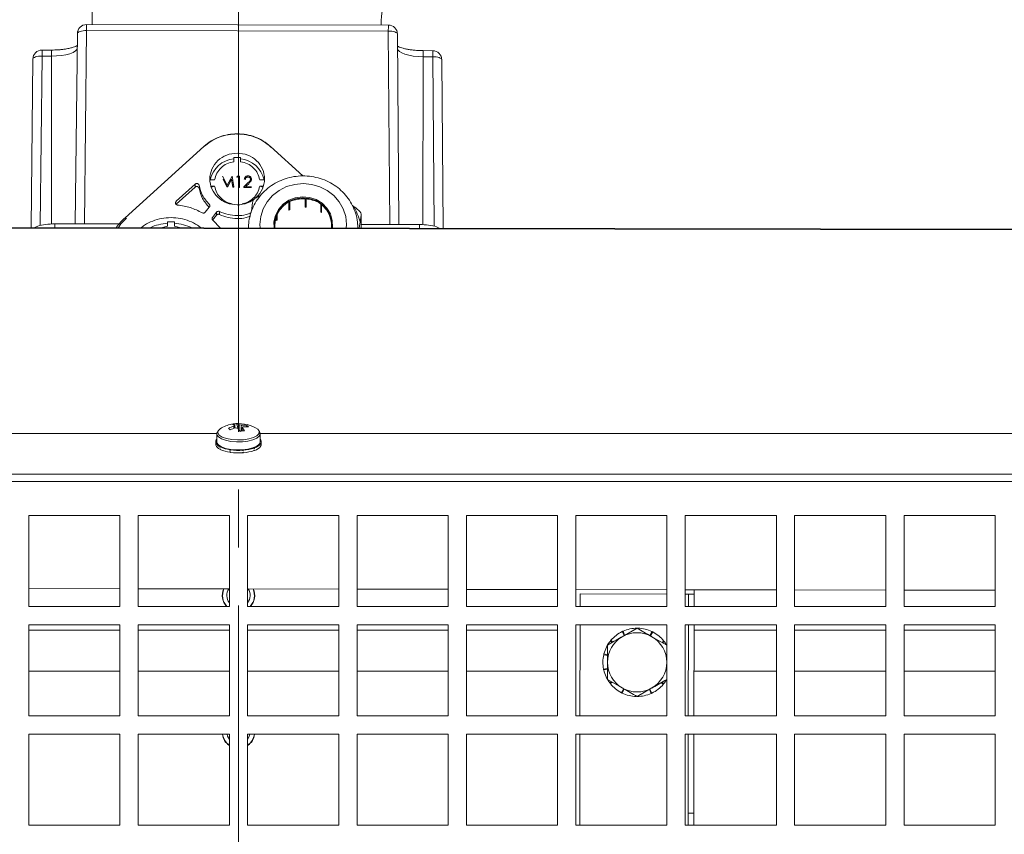
# Model space of a CAD drawing. Units: millimetres. Extents: x 0 to 841, y 0 to 594.
# Drawn here: x 331 to 352, y 140 to 158 of the extents above; entities that cross this region are included whole.
import ezdxf

# ---------------------------------------------------------------- set-up
doc = ezdxf.new("R2010")
doc.units = ezdxf.units.MM
doc.linetypes.add('CENTER', pattern=[10.16, 6.35, -1.27, 1.27, -1.27])
doc.styles.add('SLDTEXTSTYLE0', font='GOTHIC.TTF', dxfattribs={"width": 0.913})
doc.dimstyles.new('SLDDIMSTYLE1', dxfattribs={"dimtxt": 3.5, "dimasz": 3.302, "dimexe": 0, "dimexo": 0.0625, "dimgap": 0.875, "dimtad": 1, "dimdec": 0, "dimlfac": 10, "dimrnd": 1e-09, "dimzin": 12, "dimdsep": 46, "dimtxsty": 'SLDTEXTSTYLE0', "dimsah": 1, "dimcen": 0.09, "dimadec": 0, "dimazin": 3, "dimtfac": 1, "dimtdec": 0, "dimtofl": 0, "dimtmove": 0, "dimatfit": 3, "dimfxl": 1, "dimfrac": 2, "dimtolj": 1, "dimtzin": 12, "dimarcsym": 0})

# ---------------------------------------------------------------- blocks, each defined once
blk = doc.blocks.new('_D_10')
at = {"color": 7, "linetype": 'Continuous', "lineweight": 0, "true_color": 0xffffff}
for p, q in [((335.641, 155.223), (335.641, 172.591)), ((426.616, 146.628), (426.616, 172.591)), ((335.641, 171.591), (426.616, 171.591))]:
    blk.add_line(p, q, dxfattribs=at)
for points in [[(335.641, 171.591), (338.943, 171.091), (338.943, 172.091)], [(426.616, 171.591), (423.314, 172.091), (423.314, 171.091)]]:
    blk.add_solid(points, dxfattribs=at)
at = {"color": 7, "linetype": 'Continuous', "lineweight": 0, "true_color": 0xffffff, "insert": (377.249, 176.062), "char_height": 3.5, "attachment_point": 1, "style": 'SLDTEXTSTYLE0'}
blk.add_mtext('910', dxfattribs=at)

msp = doc.modelspace()

# ---------------------------------------------------------------- linework, layer by layer
at = {"color": 7, "linetype": 'Continuous', "lineweight": 15}
for p, q in [((332.443377, 158.558775), (332.428342, 157.811625)), ((338.928151, 157.800818), (332.306719, 157.811827)), ((332.060766, 153.435297), (332.106396, 157.613809)), ((332.306498, 157.678587), (332.260155, 153.434966)), ((332.306498, 157.678587), (338.92793, 157.667581)), ((338.960162, 153.423829), (338.92793, 157.667581)), ((339.127815, 157.602138), (339.159551, 153.423495)), ((331.541508, 157.251493), (331.330785, 157.251842)), ((331.090089, 153.356604), (331.130466, 157.053826)), ((331.330564, 157.118605), (331.541285, 157.118253)), ((339.691275, 157.104705), (339.901995, 157.104356)), ((339.902216, 157.237593), (339.691496, 157.237945)), ((340.10188, 157.038913), (340.129962, 153.341577)), ((335.612261, 155.413897), (335.612231, 155.396376)), ((333.155113, 153.570531), (334.883842, 155.137775)), ((336.342153, 155.135349), (337.05005, 154.489277)), ((335.537436, 154.800192), (335.537597, 154.895643)), ((335.687595, 154.895396), (335.537597, 154.895643)), ((335.687595, 154.895396), (335.687437, 154.799945)), ((335.292598, 154.484207), (335.395947, 154.28922)), ((335.395947, 154.28922), (335.499695, 154.483865)), ((335.502949, 154.47572), (335.502964, 154.483859)), ((335.502964, 154.483859), (335.535919, 154.246373)), ((335.603869, 154.451198), (335.618648, 154.475526)), ((335.603881, 154.459337), (335.61866, 154.483665)), ((335.618648, 154.475526), (335.61866, 154.483665)), ((335.61866, 154.483665), (335.665092, 154.483587)), ((335.642159, 154.246194), (335.642513, 154.459275)), ((335.665092, 154.483587), (335.664695, 154.246158)), ((334.69091, 154.242823), (334.27507, 153.86583)), ((334.691018, 154.307939), (334.275177, 153.930942)), ((334.691018, 154.307939), (334.69091, 154.242823)), ((335.016486, 154.404561), (335.117435, 154.404394)), ((335.1172, 154.262567), (335.045296, 154.262687)), ((335.1172, 154.262567), (335.049829, 154.240964)), ((335.3935, 154.238469), (335.302785, 154.409845)), ((335.393512, 154.246608), (335.3028, 154.417984)), ((335.3935, 154.238469), (335.393512, 154.246608)), ((335.395935, 154.281081), (335.398105, 154.285152)), ((335.489508, 154.409153), (335.398578, 154.23846)), ((335.489523, 154.417292), (335.398593, 154.246599)), ((335.489508, 154.409153), (335.489523, 154.417292)), ((335.51327, 154.23827), (335.489508, 154.409153)), ((335.513285, 154.246409), (335.489523, 154.417292)), ((335.51327, 154.23827), (335.513285, 154.246409)), ((335.535907, 154.238234), (335.51327, 154.23827)), ((335.535919, 154.246373), (335.513285, 154.246409)), ((335.535907, 154.238234), (335.535919, 154.246373)), ((335.642147, 154.238055), (335.642159, 154.246194)), ((335.664683, 154.238019), (335.642147, 154.238055)), ((335.664695, 154.246158), (335.642159, 154.246194)), ((335.664683, 154.238019), (335.664695, 154.246158)), ((335.758045, 154.237864), (335.758057, 154.246003)), ((335.811817, 154.237775), (335.758045, 154.237864)), ((335.758057, 154.246003), (335.855606, 154.344104)), ((335.811832, 154.245914), (335.758057, 154.246003)), ((335.811817, 154.237775), (335.928672, 154.237578)), ((335.928684, 154.24572), (335.811832, 154.245914)), ((335.874793, 154.325421), (335.811859, 154.262126)), ((336.105886, 154.260922), (336.17779, 154.260803)), ((336.105886, 154.260922), (336.173185, 154.239095)), ((336.106121, 154.402752), (336.207071, 154.402582)), ((335.001018, 153.806306), (334.910923, 153.692136)), ((336.747923, 153.738413), (336.748221, 153.917474)), ((336.766007, 153.746612), (336.766305, 153.925673)), ((337.103063, 153.806348), (337.103361, 153.985409)), ((337.12306, 153.804899), (337.123358, 153.98396)), ((337.446579, 153.69728), (337.446868, 153.870375)), ((337.463134, 153.686569), (337.463417, 153.857605)), ((338.139972, 153.840242), (338.157111, 153.827775)), ((335.161215, 153.628088), (335.071119, 153.513918)), ((335.07123, 153.579033), (335.161322, 153.6932)), ((335.161215, 153.628088), (335.161322, 153.6932)), ((335.224199, 153.706996), (335.224092, 153.64188)), ((335.91783, 153.683061), (335.930982, 153.776664)), ((336.476323, 153.511677), (336.476499, 153.617764)), ((336.487648, 153.527329), (336.487841, 153.643865)), ((337.446579, 153.69728), (337.463182, 153.716798)), ((299.710054, 153.396029), (371.495977, 153.276692)), ((371.510228, 153.289411), (299.710075, 153.40877)), ((332.260155, 153.434966), (331.610164, 153.436045)), ((332.260155, 153.434966), (333.063259, 153.433631)), ((333.063259, 153.433631), (333.006814, 153.353418)), ((333.063259, 153.433631), (333.18294, 153.558914)), ((333.942386, 153.351862), (334.085086, 153.386874)), ((334.085086, 153.386874), (334.085244, 153.481693)), ((334.235245, 153.481443), (334.085244, 153.481693)), ((334.235087, 153.386624), (334.235245, 153.481443)), ((334.235087, 153.386624), (334.37767, 153.351141)), ((335.077286, 153.516115), (335.235676, 153.349713)), ((338.310081, 153.477401), (338.291424, 153.344632)), ((338.960162, 153.423829), (339.610153, 153.422747)), ((335.606688, 149.048395), (335.623312, 148.950461)), ((335.169235, 148.833091), (305.140945, 148.833091)), ((335.165944, 148.828692), (335.165944, 148.651985)), ((335.824626, 149.013741), (335.810357, 148.982955)), ((366.140946, 148.833091), (336.105296, 148.833091)), ((336.115944, 148.651985), (336.115944, 148.828692)), ((335.140946, 148.651985), (335.140946, 148.596353)), ((335.166412, 148.644082), (335.141438, 148.643667)), ((335.142329, 148.638065), (335.16714, 148.63937)), ((336.102196, 148.609487), (336.126473, 148.607249)), ((336.129835, 148.612718), (336.105045, 148.614086)), ((336.140945, 148.596353), (336.140945, 148.651985)), ((335.140946, 148.596353), (335.141438, 148.588035)), ((335.141438, 148.588035), (335.141438, 148.601944)), ((335.142028, 148.588044), (335.141438, 148.588035)), ((335.253149, 148.549233), (335.232737, 148.543824)), ((335.232737, 148.543824), (335.232737, 148.529915)), ((335.232737, 148.488192), (335.232737, 148.5021)), ((335.238614, 148.489747), (335.232737, 148.488192)), ((335.241571, 148.539291), (335.260564, 148.545412)), ((335.463008, 148.487003), (335.453641, 148.478321)), ((335.453641, 148.464412), (335.471374, 148.486472)), ((335.453641, 148.478321), (335.453641, 148.464412)), ((335.453641, 148.422689), (335.453641, 148.436598)), ((335.46035, 148.428909), (335.453641, 148.422689)), ((335.467612, 148.476298), (335.474753, 148.485292)), ((335.729357, 148.477156), (335.734012, 148.467956)), ((335.734012, 148.467956), (335.734012, 148.454047)), ((335.734012, 148.412324), (335.734012, 148.426233)), ((335.748687, 148.469082), (335.74171, 148.478098)), ((335.967639, 148.522816), (335.984835, 148.516018)), ((335.995555, 148.519937), (335.976672, 148.526109)), ((335.984835, 148.516018), (335.984835, 148.502109)), ((335.984835, 148.460386), (335.984835, 148.474295)), ((335.995555, 148.464308), (335.984835, 148.46781)), ((336.126473, 148.607249), (336.126473, 148.59334)), ((336.126473, 148.551617), (336.126473, 148.565526)), ((336.129835, 148.557086), (336.126473, 148.557273)), ((366.140946, 147.940792), (305.140945, 147.940792)), ((366.140946, 147.778536), (305.140945, 147.778536)), ((333.040943, 147.03755), (331.040945, 147.03755)), ((331.040945, 147.03755), (331.040945, 145.037551)), ((333.040943, 145.037551), (333.040943, 147.03755)), ((335.440945, 147.03755), (333.440944, 147.03755)), ((333.440944, 147.03755), (333.440944, 145.037551)), ((335.440945, 145.037551), (335.440945, 147.03755)), ((337.840944, 147.03755), (335.840946, 147.03755)), ((335.840946, 147.03755), (335.840946, 145.037551)), ((337.840944, 145.037551), (337.840944, 147.03755)), ((340.240946, 147.03755), (338.240945, 147.03755)), ((338.240945, 147.03755), (338.240945, 145.037551)), ((340.240946, 145.037551), (340.240946, 147.03755)), ((342.640945, 147.03755), (340.640944, 147.03755)), ((340.640944, 147.03755), (340.640944, 145.037551)), ((342.640945, 145.037551), (342.640945, 147.03755)), ((345.040944, 147.03755), (343.040946, 147.03755)), ((343.040946, 147.03755), (343.040946, 145.037551)), ((345.040944, 145.037551), (345.040944, 147.03755)), ((347.440946, 147.03755), (345.440945, 147.03755)), ((345.440945, 147.03755), (345.440945, 145.037551)), ((347.440946, 145.037551), (347.440946, 147.03755)), ((349.840945, 147.03755), (347.840944, 147.03755)), ((347.840944, 147.03755), (347.840944, 145.037551)), ((349.840945, 145.037551), (349.840945, 147.03755)), ((352.240947, 147.03755), (350.240946, 147.03755)), ((350.240946, 147.03755), (350.240946, 145.037551)), ((352.240947, 145.037551), (352.240947, 147.03755)), ((331.040945, 145.430245), (333.040943, 145.426921)), ((333.440944, 145.426256), (335.440945, 145.42293)), ((335.840946, 145.422266), (337.840944, 145.418941)), ((338.240945, 145.418277), (340.240946, 145.414951)), ((340.640944, 145.414286), (342.640945, 145.410962)), ((343.040946, 145.410297), (345.040944, 145.406971)), ((345.440945, 145.406307), (347.440946, 145.402982)), ((345.637238, 145.40598), (345.63708, 145.310318)), ((347.840944, 145.402318), (349.840945, 145.398992)), ((350.240946, 145.398327), (352.240947, 145.395003)), ((343.137082, 145.314474), (343.136623, 145.037551)), ((345.040944, 145.311309), (343.137082, 145.314474)), ((345.51208, 145.310525), (345.511627, 145.037551)), ((345.51208, 145.310525), (345.63708, 145.310318)), ((345.63708, 145.310318), (345.636627, 145.037551)), ((331.040945, 145.037551), (333.040943, 145.037551)), ((333.440944, 145.037551), (335.440945, 145.037551)), ((335.840946, 145.037551), (337.840944, 145.037551)), ((338.240945, 145.037551), (340.240946, 145.037551)), ((340.640944, 145.037551), (342.640945, 145.037551)), ((343.040946, 145.037551), (345.040944, 145.037551)), ((345.440945, 145.037551), (347.440946, 145.037551)), ((347.840944, 145.037551), (349.840945, 145.037551)), ((350.240946, 145.037551), (352.240947, 145.037551)), ((333.040943, 144.637551), (331.040945, 144.637551)), ((331.040945, 144.637551), (331.040945, 142.63755)), ((331.040945, 144.516035), (333.040943, 144.516035)), ((333.040943, 142.63755), (333.040943, 144.637551)), ((335.440945, 144.637551), (333.440944, 144.637551)), ((333.440944, 144.637551), (333.440944, 142.63755)), ((333.440944, 144.516035), (335.440945, 144.516035)), ((335.440945, 142.63755), (335.440945, 144.637551)), ((337.840944, 144.637551), (335.840946, 144.637551)), ((335.840946, 144.637551), (335.840946, 142.63755)), ((335.840946, 144.516035), (337.840944, 144.516035)), ((337.840944, 142.63755), (337.840944, 144.637551)), ((340.240946, 144.637551), (338.240945, 144.637551)), ((338.240945, 144.637551), (338.240945, 142.63755)), ((338.240945, 144.516035), (340.240946, 144.516035)), ((340.240946, 142.63755), (340.240946, 144.637551)), ((342.640945, 144.637551), (340.640944, 144.637551)), ((340.640944, 144.637551), (340.640944, 142.63755)), ((340.640944, 144.516035), (342.640945, 144.516035)), ((342.640945, 142.63755), (342.640945, 144.637551)), ((345.040944, 144.637551), (343.040946, 144.637551)), ((343.040946, 144.637551), (343.040946, 142.63755)), ((343.135959, 144.637551), (343.132633, 142.63755)), ((344.384587, 144.562953), (344.059589, 144.375315)), ((345.040944, 142.63755), (345.040944, 144.637551)), ((347.440946, 144.637551), (345.440945, 144.637551)), ((345.440945, 144.637551), (345.440945, 142.63755)), ((345.510962, 144.637551), (345.507636, 142.63755)), ((345.635962, 144.637551), (345.632636, 142.63755)), ((345.63576, 144.516035), (347.440946, 144.516035)), ((347.440946, 142.63755), (347.440946, 144.637551)), ((349.840945, 144.637551), (347.840944, 144.637551)), ((347.840944, 144.637551), (347.840944, 142.63755)), ((347.840944, 144.516035), (349.840945, 144.516035)), ((349.840945, 142.63755), (349.840945, 144.637551)), ((352.240947, 144.637551), (350.240946, 144.637551)), ((350.240946, 144.637551), (350.240946, 142.63755)), ((350.240946, 144.516035), (352.240947, 144.516035)), ((352.240947, 142.63755), (352.240947, 144.637551)), ((343.810877, 144.295467), (343.852424, 144.255708)), ((344.101771, 144.399669), (344.059175, 144.488124)), ((344.077289, 144.496552), (344.111496, 144.405282)), ((344.667405, 144.399669), (344.710001, 144.488124)), ((344.727882, 144.479218), (344.676995, 144.394132)), ((345.034587, 144.187675), (344.709587, 144.375315)), ((343.838659, 144.247761), (343.798214, 144.280014)), ((344.930517, 144.247761), (344.970962, 144.280014)), ((344.983208, 144.264231), (344.945293, 144.239228)), ((343.734589, 143.960755), (343.653393, 143.979288)), ((343.658095, 143.998704), (343.734589, 143.973812)), ((345.034587, 143.960755), (345.040944, 143.962207)), ((345.040944, 143.949086), (345.034587, 143.948228)), ((343.649205, 143.66504), (343.734589, 143.676568)), ((343.734589, 143.664039), (343.653393, 143.645507)), ((345.034587, 143.664039), (345.040944, 143.662588)), ((345.040944, 143.648914), (345.034587, 143.650983)), ((331.040945, 143.616035), (333.040943, 143.616035)), ((333.440944, 143.616035), (335.440945, 143.616035)), ((335.840946, 143.616035), (337.840944, 143.616035)), ((338.240945, 143.616035), (340.240946, 143.616035)), ((340.640944, 143.616035), (342.640945, 143.616035)), ((343.734589, 143.43712), (344.059589, 143.249481)), ((345.634264, 143.616035), (347.440946, 143.616035)), ((347.840944, 143.616035), (349.840945, 143.616035)), ((350.240946, 143.616035), (352.240947, 143.616035)), ((343.785968, 143.360564), (343.823883, 143.385566)), ((343.838659, 143.377034), (343.798214, 143.34478)), ((344.041294, 143.145579), (344.092181, 143.230663)), ((344.101771, 143.225125), (344.059175, 143.136671)), ((344.384587, 143.061843), (344.709587, 143.249481)), ((344.691887, 143.128244), (344.65768, 143.219512)), ((344.667405, 143.225125), (344.710001, 143.136671)), ((344.958299, 143.329328), (344.916752, 143.369087)), ((344.930517, 143.377034), (344.970962, 143.34478)), ((331.040945, 142.63755), (333.040943, 142.63755)), ((333.440944, 142.63755), (335.440945, 142.63755)), ((335.840946, 142.63755), (337.840944, 142.63755)), ((338.240945, 142.63755), (340.240946, 142.63755)), ((340.640944, 142.63755), (342.640945, 142.63755)), ((343.040946, 142.63755), (345.040944, 142.63755)), ((345.440945, 142.63755), (347.440946, 142.63755)), ((347.840944, 142.63755), (349.840945, 142.63755)), ((350.240946, 142.63755), (352.240947, 142.63755)), ((333.040943, 142.237551), (331.040945, 142.237551)), ((331.040945, 142.237551), (331.040945, 140.237551)), ((333.040943, 140.237551), (333.040943, 142.237551)), ((335.440945, 142.237551), (333.440944, 142.237551)), ((333.440944, 142.237551), (333.440944, 140.237551)), ((335.440945, 140.237551), (335.440945, 142.237551)), ((337.840944, 142.237551), (335.840946, 142.237551)), ((335.840946, 142.237551), (335.840946, 140.237551)), ((337.840944, 140.237551), (337.840944, 142.237551)), ((340.240946, 142.237551), (338.240945, 142.237551)), ((338.240945, 142.237551), (338.240945, 140.237551)), ((340.240946, 140.237551), (340.240946, 142.237551)), ((342.640945, 142.237551), (340.640944, 142.237551)), ((340.640944, 142.237551), (340.640944, 140.237551)), ((342.640945, 140.237551), (342.640945, 142.237551)), ((345.040944, 142.237551), (343.040946, 142.237551)), ((343.040946, 142.237551), (343.040946, 140.237551)), ((343.131968, 142.237551), (343.128642, 140.237551)), ((345.040944, 140.237551), (345.040944, 142.237551)), ((347.440946, 142.237551), (345.440945, 142.237551)), ((345.440945, 142.237551), (345.440945, 140.237551)), ((345.506972, 142.237551), (345.50409, 140.504091)), ((345.631972, 142.237551), (345.62909, 140.503883)), ((347.440946, 140.237551), (347.440946, 142.237551)), ((349.840945, 142.237551), (347.840944, 142.237551)), ((347.840944, 142.237551), (347.840944, 140.237551)), ((349.840945, 140.237551), (349.840945, 142.237551)), ((352.240947, 142.237551), (350.240946, 142.237551)), ((350.240946, 142.237551), (350.240946, 140.237551)), ((352.240947, 140.237551), (352.240947, 142.237551)), ((345.50409, 140.504091), (345.503646, 140.237551)), ((345.62909, 140.503883), (345.50409, 140.504091)), ((345.62909, 140.503883), (345.628646, 140.237551)), ((331.040945, 140.237551), (333.040943, 140.237551)), ((333.440944, 140.237551), (335.440945, 140.237551)), ((335.840946, 140.237551), (337.840944, 140.237551)), ((338.240945, 140.237551), (340.240946, 140.237551)), ((340.640944, 140.237551), (342.640945, 140.237551)), ((343.040946, 140.237551), (345.040944, 140.237551)), ((345.440945, 140.237551), (347.440946, 140.237551)), ((347.840944, 140.237551), (349.840945, 140.237551)), ((350.240946, 140.237551), (352.240947, 140.237551))]:
    msp.add_line(p, q, dxfattribs=at)
at = {"color": 8, "linetype": 'Continuous', "lineweight": 15}
for p, q in [((331.330564, 157.118605), (331.289932, 153.397624)), ((331.535157, 153.431315), (331.541285, 157.118253)), ((339.691275, 157.104705), (339.685145, 153.417764)), ((339.930257, 153.383259), (339.901995, 157.104356)), ((338.332465, 153.344567), (338.332939, 153.630228)), ((331.61003, 153.355739), (331.610164, 153.436045)), ((338.333449, 153.424869), (338.960162, 153.423829)), ((339.610153, 153.422747), (339.610019, 153.342442))]:
    msp.add_line(p, q, dxfattribs=at)
at = {"color": 7, "linetype": 'CENTER', "lineweight": 0, "true_color": 0xffffff}
msp.add_line((335.640945, 155.223084), (335.640945, 79.437065), dxfattribs=at)
at = {"color": 8, "linetype": 'Continuous', "lineweight": 15, "flags": 128}
for points in [[(332.306719, 157.811827), (332.306719, 157.811479), (332.306707, 157.805402), (332.306686, 157.791967), (332.306653, 157.771684), (332.306608, 157.745329), (332.306555, 157.713897), (332.306498, 157.678587)], [(338.92793, 157.667581), (338.92799, 157.702891), (338.928041, 157.73432), (338.928085, 157.760678), (338.928118, 157.780958), (338.928142, 157.794393), (338.928151, 157.800473), (338.928151, 157.800818)], [(331.330785, 157.251842), (331.330785, 157.251496), (331.330776, 157.245416), (331.330752, 157.231981), (331.330719, 157.211701), (331.330675, 157.185344), (331.330624, 157.153914), (331.330564, 157.118605)], [(331.541285, 157.118253), (331.651377, 157.121603), (331.757253, 157.131878), (331.854838, 157.148693), (331.940385, 157.171399), (332.010609, 157.199121), (332.062807, 157.230795), (332.094973, 157.265208), (332.102772, 157.281888)], [(331.541508, 157.251487), (331.541508, 157.251144), (331.541496, 157.245068), (331.541475, 157.231633), (331.54144, 157.211352), (331.541398, 157.184995), (331.541344, 157.153563), (331.541285, 157.118253)], [(339.130336, 157.270206), (339.138078, 157.253499), (339.170131, 157.218982), (339.222225, 157.187132), (339.292353, 157.159177), (339.377826, 157.136188), (339.475354, 157.119049), (339.581194, 157.108418), (339.691275, 157.104705)], [(339.691275, 157.104705), (339.691335, 157.140014), (339.691385, 157.171447), (339.69143, 157.197801), (339.691463, 157.218085), (339.691487, 157.23152), (339.691496, 157.237596), (339.691496, 157.237939)], [(339.901995, 157.104356), (339.902055, 157.139666), (339.902106, 157.171095), (339.90215, 157.197453), (339.902183, 157.217733), (339.902207, 157.231168), (339.902216, 157.237248), (339.902216, 157.237593)], [(338.006633, 153.345106), (338.01015, 153.421272), (337.992114, 153.596533), (337.938261, 153.765107), (337.850666, 153.920514), (337.73269, 154.056785), (337.58887, 154.168678), (337.424731, 154.251895), (337.246582, 154.303242), (337.061268, 154.320739), (336.875909, 154.303719), (336.697632, 154.252831), (336.533287, 154.170037), (336.38919, 154.058514), (336.270874, 153.92255), (336.182892, 153.767369), (336.128622, 153.598935), (336.110151, 153.423722), (336.113414, 153.348253)], [(335.166004, 148.825852), (335.168856, 148.80902), (335.200533, 148.762036)], [(335.193985, 148.896129), (335.193279, 148.894758), (335.187518, 148.846225), (335.218492, 148.799048)], [(335.200533, 148.762036), (335.26487, 148.719994), (335.357103, 148.686017), (335.470384, 148.662622), (335.596314, 148.651541), (335.725558, 148.653601), (335.848522, 148.668645), (335.956093, 148.695559), (336.040291, 148.732347), (336.094871, 148.776282), (336.115786, 148.824103), (336.115879, 148.83169)], [(335.218492, 148.799048), (335.28369, 148.757053), (335.377833, 148.723639), (335.49329, 148.701517), (335.62071, 148.692475), (335.749769, 148.697246), (335.870009, 148.715443), (335.971695, 148.745594), (336.046585, 148.785258), (336.088612, 148.831216), (336.09437, 148.87975), (336.084825, 148.901499)]]:
    msp.add_lwpolyline(points, dxfattribs=at)
at = {"color": 7, "linetype": 'Continuous', "lineweight": 15, "flags": 128}
for points in [[(336.420029, 153.347743), (336.417866, 153.478516), (336.450678, 153.62222), (336.518913, 153.754316), (336.618602, 153.867129), (336.743951, 153.954102), (336.887678, 154.010181), (337.041425, 154.032103), (337.196263, 154.018597), (337.343192, 153.970451), (337.473669, 153.890456), (337.580114, 153.783269), (337.656343, 153.655113), (337.69792, 153.513438), (337.702435, 153.366477), (337.701493, 153.357545)], [(337.680709, 153.345648), (337.682506, 153.361703), (337.678134, 153.504107), (337.637844, 153.641389), (337.563982, 153.765569), (337.460837, 153.869436), (337.334403, 153.946949), (337.192034, 153.993602), (337.041998, 154.006688), (336.893016, 153.985445), (336.753747, 153.931106), (336.632281, 153.846831), (336.535686, 153.737516), (336.469567, 153.609515), (336.43777, 153.470267), (336.439338, 153.347714)], [(336.766007, 153.746612), (336.756542, 153.769718), (336.748013, 153.79088)], [(338.257178, 153.418837), (338.258934, 153.389052), (338.260013, 153.33911)], [(335.270792, 148.962511), (335.235306, 148.940716), (335.193985, 148.896129)], [(336.084825, 148.901499), (336.063397, 148.926927), (336.0111, 148.962511)], [(335.165944, 148.651985), (335.168856, 148.632313), (335.200533, 148.585329)], [(335.200533, 148.585329), (335.26487, 148.543287), (335.357103, 148.50931), (335.470384, 148.485915), (335.596314, 148.474834), (335.725558, 148.476894), (335.848522, 148.491938), (335.956093, 148.518852), (336.040291, 148.55564), (336.094871, 148.599575), (336.115786, 148.647396), (336.115944, 148.651985)], [(345.51208, 145.310525), (345.510158, 145.310528), (345.504468, 145.310538), (345.495227, 145.310553), (345.48279, 145.310574), (345.467636, 145.3106), (345.450347, 145.310628), (345.440945, 145.310644)], [(344.983208, 144.264231), (345.006206, 144.232028), (345.023918, 144.204515)], [(335.389259, 142.237551), (335.400337, 142.194078), (335.440945, 142.120343)], [(335.840946, 142.120343), (335.870799, 142.16812), (335.892629, 142.237551)]]:
    msp.add_lwpolyline(points, dxfattribs=at)
at = {"color": 7, "linetype": 'Continuous', "lineweight": 15}
for centre, radius, start, end in [((332.306386, 157.611827), 0.2, 89.9047515, 179.9047515), ((338.92782, 157.600819), 0.2, 359.9047515, 89.9047515), ((331.330454, 157.051843), 0.2, 89.9047515, 179.9047515), ((339.901885, 157.037594), 0.2, 359.9047515, 89.9047515), ((335.594564, 154.279696), 0.586171, 95.5822955, 167.7016745), ((335.628588, 154.279646), 0.586163, 12.1073797, 84.2276672), ((337.060082, 153.381286), 0.625497, 2.1891169, 177.6204574), ((337.059561, 153.251769), 0.734946, 86.5834123, 113.5167522), ((341.268428, 153.136351), 4.218905, 169.2725133, 170.8622791), ((337.059756, 153.069653), 0.737966, 85.0789896, 86.6357023), ((337.061717, 153.257628), 0.728943, 63.6342989, 85.1491277), ((337.166151, 153.186554), 1.180325, 14.265354, 32.9057323), ((337.052777, 153.090028), 0.716477, 113.5937842, 115.1816733), ((337.076463, 153.107068), 0.69666, 56.286886, 57.9086156), ((334.156036, 152.356366), 1.095065, 93.7093545, 114.5715971), ((334.16063, 152.356012), 1.095415, 65.2416436, 86.097239), ((337.017431, 153.13209), 0.660972, 143.2756102, 144.950364), ((335.640945, 148.253296), 0.8, 98.6064476, 117.5609676), ((335.662369, 148.357771), 0.692865, 94.6094636, 102.6032945), ((335.640945, 148.253296), 0.8, 62.4390324, 98.6064476), ((335.572006, 148.90334), 0.149143, 56.2151398, 76.5532108), ((335.751373, 148.191713), 0.830165, 104.8859489, 113.6256031), ((334.944822, 148.402522), 0.725804, 45.087101, 49.2417208), ((335.790067, 148.155643), 0.83048, 104.8881488, 113.6242935), ((335.476545, 148.888979), 0.149044, 56.2082569, 76.5600937), ((335.572951, 148.976034), 0.039211, 110.1560783, 152.7013122), ((335.636178, 149.170298), 0.220242, 254.329315, 267.5987982), ((335.167167, 148.574591), 0.593735, 31.1669532, 39.2499956), ((335.64574, 148.807357), 0.220133, 74.3292578, 87.6044289), ((335.883669, 147.827245), 1.075029, 96.0319017, 101.1813855), ((335.732373, 148.318457), 0.701378, 82.4418551, 92.2203317), ((335.708921, 149.001535), 0.039237, 290.168081, 332.6903667), ((335.262682, 148.589056), 0.593715, 31.1668183, 39.2501304), ((335.770958, 148.282682), 0.701378, 82.4418551, 92.2203317), ((335.695387, 148.835653), 0.220041, 40.2974999, 54.0313219), ((335.229048, 148.649423), 0.087799, 135.9497172, 183.7589004), ((335.29101, 148.690213), 0.157561, 199.327763, 248.2941165), ((336.059398, 148.652777), 0.081032, 330.372253, 47.6721043), ((335.291025, 148.634595), 0.15758, 199.3308759, 248.2910036), ((335.548474, 149.207485), 0.735305, 245.3305577, 262.5898718), ((335.548532, 149.152054), 0.735512, 245.333008, 262.5874214), ((335.641231, 149.762948), 1.298312, 262.315004, 274.0980109), ((335.641239, 149.707565), 1.298559, 262.316128, 274.0968869), ((335.68187, 149.422791), 0.956046, 274.0075893, 288.4751349), ((335.68187, 149.367159), 0.956046, 274.0075893, 288.4751349), ((335.918392, 148.777446), 0.268822, 286.6809246, 320.7190733), ((335.918417, 148.721786), 0.268784, 286.677764, 320.7204284), ((336.063284, 148.597121), 0.077666, 328.9700409, 359.4334392), ((335.640945, 145.278535), 0.355, 155.9628121, 222.7522486), ((335.640945, 145.278535), 0.35, 155.5988651, 223.5136311), ((335.640945, 145.278535), 0.255, 145.5057833, 218.3427518), ((335.640945, 145.278535), 0.255, 321.6572533, 34.3037196), ((335.640945, 145.278535), 0.35, 316.4863689, 24.2106378), ((335.640945, 145.278535), 0.355, 317.2477514, 23.8466909), ((344.384588, 143.812398), 0.75, 90, 114.1880564), ((344.384588, 143.812398), 0.75, 64.2857143, 88.4737707), ((344.384588, 143.812398), 0.65, 120, 179.9999999), ((344.384588, 143.812398), 0.75, 115.7142857, 139.9023422), ((344.384588, 143.812398), 0.65, 60, 120), ((344.384588, 143.812398), 0.65, 359.9999999, 60), ((344.384588, 143.812398), 0.75, 38.5714286, 62.759485), ((344.384588, 143.812398), 0.75, 141.4285714, 165.6166279), ((344.384588, 143.812398), 0.75, 167.1428571, 191.3309136), ((344.384588, 143.812398), 0.75, 192.8571429, 217.0451993), ((344.384588, 143.812398), 0.65, 179.9999999, 240), ((344.384588, 143.812398), 0.65, 300, 359.9999999), ((344.384588, 143.812398), 0.75, 218.5714286, 242.759485), ((344.384588, 143.812398), 0.65, 240, 300), ((344.384588, 143.812398), 0.75, 295.7142857, 319.9023422), ((344.384588, 143.812398), 0.75, 321.4285714, 328.4302652), ((344.384588, 143.812398), 0.75, 244.2857143, 268.4737707), ((344.384588, 143.812398), 0.75, 270, 294.1880564), ((335.640945, 142.278535), 0.355, 186.6295396, 235.7101108), ((335.640945, 142.278535), 0.35, 186.7246815, 235.1500968), ((335.640945, 142.278535), 0.35, 304.849906, 353.2753185), ((335.640945, 142.278535), 0.355, 304.2898921, 353.3704604)]:
    msp.add_arc(centre, radius, start, end, dxfattribs=at)
for points, knots in [([(338.771435, 157.801081), (338.771151, 157.82154), (338.770141, 157.894137), (338.777486, 157.993004), (338.788172, 158.071675), (338.79703, 158.104826), (338.798267, 158.095382), (338.798284, 158.095247)], [0, 0, 0, 0, 0.114446747, 0.406090421, 0.699589226, 0.995708495, 1, 1, 1, 1]), ([(332.106396, 157.613809), (332.109419, 157.622527), (332.115464, 157.639964), (332.161747, 157.661572), (332.22788, 157.676355), (332.280292, 157.677843), (332.306498, 157.678587)], [0, 0, 0, 0, 0.250002696, 0.5000044, 0.749997763, 1, 1, 1, 1]), ([(338.92793, 157.667581), (338.954134, 157.666749), (339.006541, 157.665085), (339.072622, 157.650085), (339.118836, 157.62832), (339.124822, 157.610865), (339.127815, 157.602138)], [0, 0, 0, 0, 0.250002963, 0.499992774, 0.750000874, 1, 1, 1, 1]), ([(332.1035, 157.348446), (332.093124, 157.343024), (332.070706, 157.331309), (332.014221, 157.310873), (331.93931, 157.290636), (331.854672, 157.274295), (331.768473, 157.262943), (331.667217, 157.253703), (331.590896, 157.252361), (331.541508, 157.251493)], [0, 0, 0, 0, 0.119575387, 0.258358645, 0.398997278, 0.558600977, 0.681575949, 0.793947119, 1, 1, 1, 1]), ([(339.691496, 157.237945), (339.643284, 157.238913), (339.575831, 157.240269), (339.480922, 157.248463), (339.405367, 157.257695), (339.324595, 157.271929), (339.252144, 157.289195), (339.192142, 157.308169), (339.150112, 157.325404), (339.135352, 157.33385), (339.129829, 157.337011)], [0, 0, 0, 0, 0.200242014, 0.280161737, 0.40979689, 0.538949158, 0.671049463, 0.800780782, 0.925454237, 1, 1, 1, 1]), ([(331.130466, 157.053826), (331.133487, 157.062543), (331.13953, 157.079977), (331.185815, 157.101591), (331.251943, 157.116371), (331.304358, 157.11786), (331.330564, 157.118605)], [0, 0, 0, 0, 0.2499966944, 0.4999999706, 0.7500023548, 1, 1, 1, 1]), ([(339.901995, 157.104356), (339.9282, 157.103524), (339.980608, 157.101859), (340.046686, 157.08686), (340.092901, 157.065095), (340.098887, 157.04764), (340.10188, 157.038913)], [0, 0, 0, 0, 0.249997777, 0.499996014, 0.750002494, 1, 1, 1, 1]), ([(334.876218, 155.125541), (334.927822, 155.168158), (335.030582, 155.253023), (335.214181, 155.341538), (335.41016, 155.396958), (335.614494, 155.415069), (335.818444, 155.395968), (336.014293, 155.339494), (336.196712, 155.250449), (336.298756, 155.16552), (336.349734, 155.123092)], [0, 0, 0, 0, 0.125826616, 0.250563536, 0.375832958, 0.500387666, 0.625670508, 0.750373261, 0.875294492, 1, 1, 1, 1]), ([(334.883842, 155.137775), (334.934792, 155.179133), (335.036694, 155.26185), (335.217649, 155.34751), (335.411078, 155.403765), (335.5452, 155.41052), (335.612261, 155.413897)], [0, 0, 0, 0, 0.249998412, 0.500001314, 0.750000927, 1, 1, 1, 1]), ([(335.614654, 155.413891), (335.681704, 155.410292), (335.815803, 155.403094), (336.009044, 155.346195), (336.189713, 155.259932), (336.291339, 155.176877), (336.342153, 155.135349)], [0, 0, 0, 0, 0.249999071, 0.499998302, 0.749999505, 1, 1, 1, 1]), ([(335.612753, 154.9895), (335.53421, 154.981103), (335.377123, 154.96431), (335.177183, 154.833445), (335.043421, 154.64617), (334.996189, 154.423138), (335.042681, 154.200402), (335.175817, 154.011318), (335.375328, 153.884811), (335.610842, 153.840111), (335.846501, 153.88403), (336.046435, 154.009867), (336.180199, 154.19851), (336.227429, 154.421092), (336.18094, 154.644281), (336.047799, 154.831998), (335.848297, 154.963528), (335.691268, 154.980842), (335.612753, 154.9895)], [0, 0, 0, 0, 0.062499776, 0.125000094, 0.187500148, 0.250000127, 0.312499664, 0.375000229, 0.437499949, 0.49999984, 0.562499615, 0.624999517, 0.687500001, 0.75000021, 0.812500255, 0.875000389, 0.93750011, 1, 1, 1, 1]), ([(335.117435, 154.404394), (335.130277, 154.453178), (335.15596, 154.550747), (335.253373, 154.672555), (335.382524, 154.764255), (335.485799, 154.788213), (335.537436, 154.800192)], [0, 0, 0, 0, 0.249997473, 0.499997944, 0.750001032, 1, 1, 1, 1]), ([(335.687437, 154.799945), (335.739035, 154.787793), (335.84223, 154.763489), (335.971078, 154.671363), (336.068083, 154.54923), (336.093442, 154.451577), (336.106121, 154.402752)], [0, 0, 0, 0, 0.250003502, 0.50000337, 0.750005858, 1, 1, 1, 1]), ([(335.76799, 154.41036), (335.769173, 154.420647), (335.771537, 154.4412), (335.78711, 154.463463), (335.803582, 154.476783), (335.822745, 154.486978), (335.83909, 154.488411), (335.850015, 154.489369)], [0, 0, 0, 0, 0.250046313, 0.499562671, 0.626541407, 0.750385169, 1, 1, 1, 1]), ([(335.848817, 154.465021), (335.84116, 154.464402), (335.829756, 154.46348), (335.816136, 154.456726), (335.80735, 154.449918), (335.800141, 154.441352), (335.793225, 154.428377), (335.791597, 154.417497), (335.790524, 154.410324)], [0, 0, 0, 0, 0.2493728035, 0.3714134767, 0.4996672401, 0.620856031, 0.7500762265, 1, 1, 1, 1]), ([(335.903215, 154.416795), (335.903009, 154.420106), (335.902602, 154.426638), (335.898221, 154.439146), (335.887486, 154.452242), (335.869624, 154.463244), (335.855755, 154.464428), (335.848817, 154.465021)], [0, 0, 0, 0, 0.127139491, 0.250751136, 0.500432454, 0.750061294, 1, 1, 1, 1]), ([(335.925752, 154.41866), (335.92474, 154.428055), (335.922718, 154.446847), (335.90778, 154.46666), (335.892687, 154.478714), (335.874874, 154.487428), (335.859966, 154.488592), (335.850015, 154.489369)], [0, 0, 0, 0, 0.249621154, 0.499321293, 0.625646063, 0.75013716, 1, 1, 1, 1]), ([(338.253772, 153.420673), (338.253359, 153.43949), (338.251582, 153.520433), (338.216551, 153.660843), (338.149216, 153.835643), (338.051077, 153.997243), (337.927605, 154.141671), (337.78116, 154.265155), (337.615708, 154.364491), (337.435438, 154.437011), (337.245049, 154.480734), (337.049523, 154.494396), (336.854035, 154.47752), (336.663809, 154.430459), (336.483965, 154.35437), (336.319376, 154.251249), (336.174473, 154.12383), (336.053322, 153.975577), (335.95864, 153.810525), (335.894902, 153.633173), (335.86227, 153.477191), (335.863545, 153.381742), (335.863986, 153.348667)], [0, 0, 0, 0, 0.01595702, 0.068639028, 0.121312112, 0.17402932, 0.226831493, 0.279747916, 0.332789682, 0.385954701, 0.439228246, 0.492592599, 0.546022332, 0.599486369, 0.652948712, 0.706377126, 0.759736471, 0.812993384, 0.86612226, 0.91911303, 0.971971858, 1, 1, 1, 1]), ([(334.69091, 154.242823), (334.694402, 154.245526), (334.701385, 154.250933), (334.71428, 154.255323), (334.72781, 154.25651), (334.741218, 154.254186), (334.753492, 154.248579), (334.763677, 154.240071), (334.771353, 154.229335), (334.773618, 154.221071), (334.77475, 154.21694)], [0, 0, 0, 0, 0.124998392, 0.249999126, 0.375009864, 0.499999686, 0.624997392, 0.749997794, 0.875009859, 1, 1, 1, 1]), ([(334.691018, 154.307939), (334.694509, 154.310642), (334.701493, 154.316049), (334.714387, 154.320434), (334.727918, 154.321622), (334.741325, 154.319296), (334.753603, 154.313696), (334.763786, 154.305184), (334.77146, 154.294446), (334.773725, 154.286185), (334.774858, 154.282055)], [0, 0, 0, 0, 0.124988466, 0.249987062, 0.374998504, 0.49998903, 0.625000961, 0.750019338, 0.875016926, 1, 1, 1, 1]), ([(334.997099, 153.867228), (334.94385, 153.928604), (334.83735, 154.051357), (334.795688, 154.205156), (334.774858, 154.282055)], [0, 0, 0, 0, 0.500000585, 1, 1, 1, 1]), ([(335.50314, 153.875325), (335.462899, 153.885109), (335.371227, 153.907397), (335.252395, 153.994279), (335.155203, 154.116007), (335.129868, 154.213714), (335.1172, 154.262567)], [0, 0, 0, 0, 0.206851809, 0.471232306, 0.73561456, 1, 1, 1, 1]), ([(336.105886, 154.260922), (336.093057, 154.212111), (336.067399, 154.114489), (335.969797, 153.993089), (335.85068, 153.906599), (335.758933, 153.884617), (335.718661, 153.874967)], [0, 0, 0, 0, 0.264383563, 0.528767204, 0.793151711, 1, 1, 1, 1]), ([(335.855606, 154.344104), (335.866224, 154.354633), (335.882138, 154.370414), (335.900474, 154.394763), (335.902302, 154.409458), (335.903215, 154.416795)], [0, 0, 0, 0, 0.501006073, 0.750892372, 1, 1, 1, 1]), ([(335.874805, 154.33356), (335.886864, 154.34577), (335.904938, 154.36407), (335.92333, 154.393443), (335.924945, 154.410256), (335.925752, 154.41866)], [0, 0, 0, 0, 0.500681078, 0.750408224, 1, 1, 1, 1]), ([(334.77475, 154.21694), (334.795581, 154.140041), (334.837243, 153.986242), (334.943742, 153.863489), (334.996992, 153.802113)], [0, 0, 0, 0, 0.499997823, 1, 1, 1, 1]), ([(336.01481, 154.004423), (336.018683, 154.006554), (336.050201, 154.023902), (336.088839, 154.041915), (336.123017, 154.055746), (336.126861, 154.057301)], [0, 0, 0, 0, 0.110584586, 0.899974826, 1, 1, 1, 1]), ([(334.304392, 153.849817), (334.299735, 153.850665), (334.290419, 153.852362), (334.278112, 153.85947), (334.268301, 153.869291), (334.261818, 153.881378), (334.259151, 153.894698), (334.260586, 153.908135), (334.265753, 153.920864), (334.272036, 153.927583), (334.275177, 153.930942)], [0, 0, 0, 0, 0.124991087, 0.250018102, 0.375003617, 0.50000298, 0.62500585, 0.750019246, 0.875006061, 1, 1, 1, 1]), ([(334.304392, 153.849817), (334.399363, 153.835122), (334.589303, 153.80573), (334.760044, 153.72172), (334.845415, 153.679715)], [0, 0, 0, 0, 0.500001723, 1, 1, 1, 1]), ([(334.997099, 153.867228), (335.000711, 153.862835), (335.007932, 153.85405), (335.011773, 153.837493), (335.010079, 153.820626), (335.004038, 153.811079), (335.001018, 153.806306)], [0, 0, 0, 0, 0.25002588, 0.499990669, 0.750037705, 1, 1, 1, 1]), ([(335.930982, 153.776664), (335.935195, 153.806285), (335.941617, 153.851442), (335.949274, 153.901751), (335.952571, 153.921778), (335.95384, 153.929488)], [0, 0, 0, 0, 0.539733702, 0.82282868, 1, 1, 1, 1]), ([(336.01481, 154.004423), (336.007225, 153.99956), (335.99378, 153.99094), (335.976606, 153.973716), (335.963103, 153.955744), (335.95631, 153.941258), (335.954412, 153.932212), (335.95384, 153.929488)], [0, 0, 0, 0, 0.25400232, 0.450256916, 0.647812964, 0.893956014, 1, 1, 1, 1]), ([(338.157111, 153.827775), (338.182468, 153.808964), (338.221126, 153.780285), (338.267244, 153.742497), (338.287127, 153.724543), (338.29478, 153.717632)], [0, 0, 0, 0, 0.539732883, 0.822828031, 1, 1, 1, 1]), ([(334.910923, 153.692136), (334.906752, 153.687879), (334.898409, 153.679365), (334.880887, 153.673127), (334.862173, 153.672492), (334.851001, 153.677307), (334.845415, 153.679715)], [0, 0, 0, 0, 0.249992293, 0.499982573, 0.749973487, 1, 1, 1, 1]), ([(335.077286, 153.516115), (335.073255, 153.520493), (335.065195, 153.52925), (335.060507, 153.546394), (335.061845, 153.564055), (335.068101, 153.57404), (335.07123, 153.579033)], [0, 0, 0, 0, 0.250025214, 0.500019511, 0.750006575, 1, 1, 1, 1]), ([(335.161215, 153.628088), (335.165193, 153.632185), (335.17315, 153.640378), (335.189773, 153.646712), (335.207647, 153.647946), (335.21861, 153.643902), (335.224092, 153.64188)], [0, 0, 0, 0, 0.249998522, 0.49997087, 0.749986769, 1, 1, 1, 1]), ([(335.161322, 153.6932), (335.165301, 153.697297), (335.173258, 153.70549), (335.189879, 153.711828), (335.207754, 153.713061), (335.218717, 153.709017), (335.224199, 153.706996)], [0, 0, 0, 0, 0.249989793, 0.499980209, 0.749987378, 1, 1, 1, 1]), ([(335.224092, 153.64188), (335.285721, 153.616784), (335.408979, 153.56659), (335.610105, 153.547685), (335.780622, 153.560556), (335.875041, 153.596991), (335.907498, 153.609515)], [0, 0, 0, 0, 0.28378339, 0.567567441, 0.851352456, 1, 1, 1, 1]), ([(335.917109, 153.677932), (335.881539, 153.664125), (335.784043, 153.62628), (335.610246, 153.612686), (335.409078, 153.631733), (335.285825, 153.681908), (335.224199, 153.706996)], [0, 0, 0, 0, 0.1607007859, 0.4404680503, 0.7202348209, 1, 1, 1, 1]), ([(338.332939, 153.630228), (338.333469, 153.636908), (338.334409, 153.648748), (338.328933, 153.66861), (338.318597, 153.689689), (338.30648, 153.706176), (338.297487, 153.714981), (338.29478, 153.717632)], [0, 0, 0, 0, 0.254009369, 0.450244921, 0.647822439, 0.89396914, 1, 1, 1, 1]), ([(338.332939, 153.630228), (338.331933, 153.62414), (338.326419, 153.590766), (338.318522, 153.537118), (338.311845, 153.489886), (338.310081, 153.477401)], [0, 0, 0, 0, 0.140979842, 0.772952248, 1, 1, 1, 1]), ([(331.610164, 153.436045), (331.542074, 153.433462), (331.405894, 153.428296), (331.249575, 153.396642), (331.195733, 153.366942), (331.176731, 153.356461)], [0, 0, 0, 0, 0.3928630465, 0.7857313408, 1, 1, 1, 1]), ([(332.962188, 153.353492), (332.964087, 153.356767), (333.012211, 153.439734), (333.0851, 153.506449), (333.155113, 153.570531)], [0, 0, 0, 0, 0.039470639, 1, 1, 1, 1]), ([(334.160396, 153.573633), (334.091593, 153.570143), (333.953986, 153.563163), (333.756784, 153.503113), (333.604298, 153.432771), (333.529143, 153.371445), (333.506036, 153.352589)], [0, 0, 0, 0, 0.290361435, 0.580721686, 0.871084564, 1, 1, 1, 1]), ([(334.814021, 153.350414), (334.790976, 153.369347), (334.716025, 153.430923), (334.563774, 153.501774), (334.366771, 153.562474), (334.229188, 153.569913), (334.160396, 153.573633)], [0, 0, 0, 0, 0.128915923, 0.419279907, 0.709638308, 1, 1, 1, 1]), ([(340.043321, 153.34172), (340.024355, 153.352266), (339.970612, 153.382148), (339.814397, 153.414315), (339.678234, 153.419936), (339.610153, 153.422747)], [0, 0, 0, 0, 0.214268126, 0.607135362, 1, 1, 1, 1]), ([(335.181865, 148.878897), (335.176058, 148.869964), (335.165105, 148.853113), (335.168192, 148.833505), (335.169643, 148.82429)], [0, 0, 0, 0, 0.530098056, 1, 1, 1, 1]), ([(335.542074, 148.946149), (335.541527, 148.952577), (335.54017, 148.968525), (335.538878, 148.984488), (335.538107, 148.994018)], [0, 0, 0, 0, 0.4030248208, 1, 1, 1, 1]), ([(335.559439, 149.012844), (335.559752, 149.002908), (335.56038, 148.982935), (335.561037, 148.96294), (335.561368, 148.95289)], [0, 0, 0, 0, 0.497430244, 1, 1, 1, 1]), ([(335.658905, 148.904962), (335.657887, 148.935812), (335.656541, 148.97661), (335.655255, 149.017362), (335.654941, 149.027298)], [0, 0, 0, 0, 0.756177863, 1, 1, 1, 1]), ([(335.7052, 149.019308), (335.704422, 149.009544), (335.700852, 148.964695), (335.697118, 148.919837), (335.694197, 148.884744)], [0, 0, 0, 0, 0.217710635, 1, 1, 1, 1]), ([(335.722449, 148.964704), (335.722136, 148.955349), (335.721286, 148.929961), (335.720397, 148.904625), (335.719836, 148.888625)], [0, 0, 0, 0, 0.3684976807, 1, 1, 1, 1]), ([(336.114391, 148.833261), (336.113197, 148.851542), (336.111871, 148.87183), (336.098435, 148.886915), (336.097106, 148.888407)], [0, 0, 0, 0, 0.901092045, 1, 1, 1, 1]), ([(336.129835, 148.612718), (336.129569, 148.611101), (336.129038, 148.607867), (336.12794, 148.601402), (336.12706, 148.596564), (336.126473, 148.59334)], [0, 0, 0, 0, 0.2502449629, 0.5003234469, 1, 1, 1, 1]), ([(335.141438, 148.601944), (335.141561, 148.598693), (335.141744, 148.593814), (335.142058, 148.587311), (335.142239, 148.584059), (335.142329, 148.582433)], [0, 0, 0, 0, 0.4998250575, 0.7498793493, 1, 1, 1, 1]), ([(335.241571, 148.539291), (335.240822, 148.538505), (335.239324, 148.536933), (335.236364, 148.533804), (335.234187, 148.53147), (335.232737, 148.529915)], [0, 0, 0, 0, 0.249972905, 0.50041833, 1, 1, 1, 1]), ([(335.232737, 148.5021), (335.234188, 148.499021), (335.236364, 148.494402), (335.239325, 148.48826), (335.240822, 148.485192), (335.241571, 148.483659)], [0, 0, 0, 0, 0.500055201, 0.750089351, 1, 1, 1, 1]), ([(335.467612, 148.476298), (335.466443, 148.475301), (335.464103, 148.473306), (335.459437, 148.469335), (335.455959, 148.466381), (335.453641, 148.464412)], [0, 0, 0, 0, 0.250093734, 0.500322956, 1, 1, 1, 1]), ([(335.453641, 148.436598), (335.455961, 148.433934), (335.459442, 148.429939), (335.464103, 148.424633), (335.466443, 148.421988), (335.467612, 148.420666)], [0, 0, 0, 0, 0.500004579, 0.749955669, 1, 1, 1, 1]), ([(335.748687, 148.469082), (335.747467, 148.467822), (335.745026, 148.465303), (335.740141, 148.46028), (335.736463, 148.45654), (335.734012, 148.454047)], [0, 0, 0, 0, 0.250238824, 0.500318812, 1, 1, 1, 1]), ([(335.734012, 148.426233), (335.736463, 148.424093), (335.740139, 148.420884), (335.745031, 148.41663), (335.747468, 148.414511), (335.748687, 148.41345)], [0, 0, 0, 0, 0.499935587, 0.749810804, 1, 1, 1, 1]), ([(335.995555, 148.519937), (335.994672, 148.518447), (335.992905, 148.515465), (335.98935, 148.509517), (335.98664, 148.505071), (335.984835, 148.502109)], [0, 0, 0, 0, 0.250121622, 0.5003190747, 1, 1, 1, 1]), ([(335.984835, 148.474295), (335.986641, 148.472624), (335.989352, 148.470119), (335.992906, 148.46679), (335.994672, 148.465136), (335.995555, 148.464308)], [0, 0, 0, 0, 0.499834584, 0.749784224, 1, 1, 1, 1]), ([(336.126473, 148.565526), (336.127059, 148.564117), (336.127937, 148.562002), (336.129042, 148.559198), (336.129571, 148.55779), (336.129835, 148.557086)], [0, 0, 0, 0, 0.499948383, 0.750054184, 1, 1, 1, 1]), ([(344.709587, 144.375315), (344.701881, 144.379763), (344.592131, 144.443125), (344.484583, 144.505219), (344.384587, 144.562953)], [0, 0, 0, 0, 0.0702097047, 1, 1, 1, 1]), ([(344.059589, 144.375315), (344.051883, 144.370866), (343.942132, 144.307505), (343.834584, 144.24541), (343.734589, 144.187675)], [0, 0, 0, 0, 0.0702183121, 1, 1, 1, 1]), ([(343.798214, 144.280014), (343.800301, 144.282611), (343.803432, 144.286505), (343.807668, 144.29164), (343.809807, 144.294191), (343.810877, 144.295467)], [0, 0, 0, 0, 0.499981093, 0.749976953, 1, 1, 1, 1]), ([(344.059175, 144.488124), (344.062181, 144.489558), (344.066691, 144.49171), (344.072739, 144.494495), (344.075772, 144.495866), (344.077289, 144.496552)], [0, 0, 0, 0, 0.499961195, 0.749992226, 1, 1, 1, 1]), ([(344.710001, 144.488124), (344.712996, 144.486667), (344.717488, 144.484482), (344.723439, 144.481495), (344.726401, 144.479977), (344.727882, 144.479218)], [0, 0, 0, 0, 0.499935517, 0.74999888, 1, 1, 1, 1]), ([(343.734589, 144.187675), (343.734589, 144.093855), (343.734589, 143.970107), (343.734589, 143.843112), (343.734589, 143.812398)], [0, 0, 0, 0, 0.758147953, 1, 1, 1, 1]), ([(344.970962, 144.280014), (344.973028, 144.277403), (344.976128, 144.273485), (344.980191, 144.268211), (344.982202, 144.265558), (344.983208, 144.264231)], [0, 0, 0, 0, 0.499929299, 0.749976134, 1, 1, 1, 1]), ([(343.653393, 143.979288), (343.654146, 143.982532), (343.655277, 143.987399), (343.656868, 143.993864), (343.657686, 143.997091), (343.658095, 143.998704)], [0, 0, 0, 0, 0.499954759, 0.749995786, 1, 1, 1, 1]), ([(343.653393, 143.645507), (343.652664, 143.648756), (343.651571, 143.653631), (343.650197, 143.660147), (343.649536, 143.663409), (343.649205, 143.66504)], [0, 0, 0, 0, 0.499950861, 0.750003982, 1, 1, 1, 1]), ([(343.734589, 143.812398), (343.734589, 143.713759), (343.734589, 143.586695), (343.734589, 143.464464), (343.734589, 143.43712)], [0, 0, 0, 0, 0.776287664, 1, 1, 1, 1]), ([(345.034587, 143.43712), (345.034587, 143.464464), (345.034587, 143.586695), (345.034587, 143.713759), (345.034587, 143.812398)], [0, 0, 0, 0, 0.223712336, 1, 1, 1, 1]), ([(344.709587, 143.249481), (344.717293, 143.25393), (344.827044, 143.317291), (344.934592, 143.379385), (345.034587, 143.43712)], [0, 0, 0, 0, 0.070218448, 1, 1, 1, 1]), ([(343.798214, 143.34478), (343.796148, 143.347392), (343.793049, 143.351309), (343.788985, 143.356584), (343.786974, 143.359237), (343.785968, 143.360564)], [0, 0, 0, 0, 0.499929299, 0.749976134, 1, 1, 1, 1]), ([(344.059589, 143.249481), (344.067295, 143.245032), (344.177041, 143.181666), (344.284589, 143.119575), (344.384587, 143.061843)], [0, 0, 0, 0, 0.070212134, 1, 1, 1, 1]), ([(344.970962, 143.34478), (344.968875, 143.342184), (344.965744, 143.33829), (344.961508, 143.333155), (344.959369, 143.330603), (344.958299, 143.329328)], [0, 0, 0, 0, 0.499981093, 0.749976953, 1, 1, 1, 1]), ([(344.059175, 143.136671), (344.05618, 143.138127), (344.051688, 143.140311), (344.045737, 143.143302), (344.042775, 143.14482), (344.041294, 143.145579)], [0, 0, 0, 0, 0.499927159, 0.75000306, 1, 1, 1, 1]), ([(344.710001, 143.136671), (344.706995, 143.135237), (344.702485, 143.133087), (344.696438, 143.130299), (344.693404, 143.128929), (344.691887, 143.128244)], [0, 0, 0, 0, 0.499953113, 0.750003673, 1, 1, 1, 1])]:
    msp.add_open_spline(points, degree=3, knots=knots, dxfattribs=at)

# ---------------------------------------------------------------- dimensions: what is measured, and where the dimension line sits
at = {"color": 7, "linetype": 'Continuous', "lineweight": 0, "true_color": 0xffffff}
dim = msp.add_linear_dim(base=(426.615945, 171.591324), p1=(335.640945, 155.223084), p2=(426.615945, 146.627535), dimstyle='SLDDIMSTYLE1', dxfattribs=at)
dim.commit()
dim.dimension.update_dxf_attribs({"geometry": '_D_10', "text_midpoint": (381.128445, 171.591324), "dimtype": 160})

doc.saveas('drawing.dxf')
